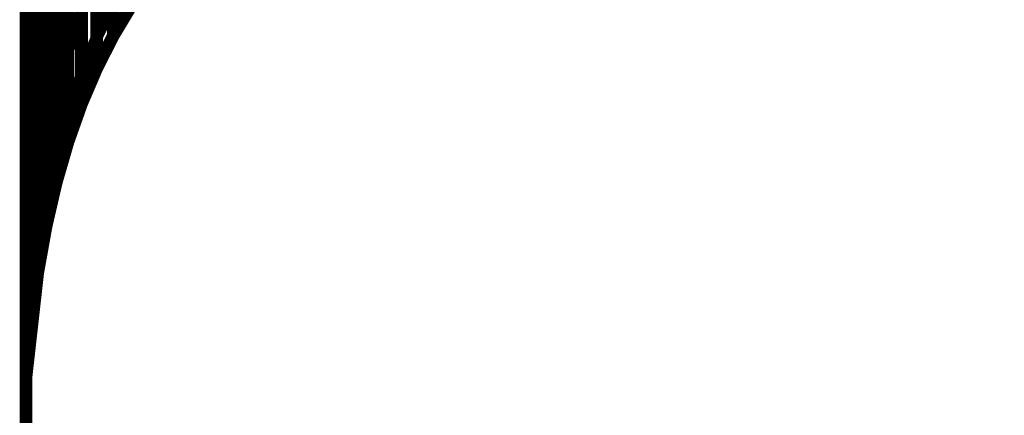
# Model space of a CAD drawing. Extents: x -1.89 to 1.67, y -2 to 2.49.
# Drawn here: x -1.85 to -1.62, y -0.89 to -0.79 of the extents above; entities that cross this region are included whole.
import ezdxf

# ---------------------------------------------------------------- set-up
doc = ezdxf.new("R2010")
doc.units = 0
doc.header["$MEASUREMENT"] = 0

msp = doc.modelspace()

# ---------------------------------------------------------------- linework, layer by layer
at = {"color": 0}
for points in [[(-1.851476, -0.127437, 0.003, 0.003, 0), (-1.851476, -0.877437, 0.003, 0.003, 0)], [(-1.851476, -0.127437, 0.003, 0.003, 0), (-1.851476, -0.877437, 0.003, 0.003, 0)], [(-1.844366, -0.795079, 0.003, 0.003, 0), (-1.844366, -0.764307, 0.003, 0.003, 0)], [(-1.844366, -0.795079, 0.003, 0.003, 0), (-1.844366, -0.764307, 0.003, 0.003, 0)], [(-1.844366, -0.764866, 0.003, 0.003, 0), (-1.844366, -0.795689, 0.003, 0.003, 0)], [(-1.844366, -0.764866, 0.003, 0.003, 0), (-1.844366, -0.795689, 0.003, 0.003, 0)], [(-1.851476, -0.797047, 0.003, 0.003, 0), (-1.851476, -0.766043, 0.003, 0.003, 0)], [(-1.851476, -0.797047, 0.003, 0.003, 0), (-1.851476, -0.766043, 0.003, 0.003, 0)], [(-1.834854, -0.797181, 0.003, 0.003, 0), (-1.834854, -0.766563, 0.003, 0.003, 0)], [(-1.834854, -0.797181, 0.003, 0.003, 0), (-1.834854, -0.766563, 0.003, 0.003, 0)], [(-1.834854, -0.767075, 0.003, 0.003, 0), (-1.834854, -0.79774, 0.003, 0.003, 0)], [(-1.834854, -0.767075, 0.003, 0.003, 0), (-1.834854, -0.79774, 0.003, 0.003, 0)], [(-1.850307, -0.799264, 0.003, 0.003, 0), (-1.850307, -0.768323, 0.003, 0.003, 0)], [(-1.850307, -0.799264, 0.003, 0.003, 0), (-1.850307, -0.768323, 0.003, 0.003, 0)], [(-1.850307, -0.768902, 0.003, 0.003, 0), (-1.850307, -0.799906, 0.003, 0.003, 0)], [(-1.850307, -0.768902, 0.003, 0.003, 0), (-1.850307, -0.799906, 0.003, 0.003, 0)], [(-1.841579, -0.800256, 0.003, 0.003, 0), (-1.841579, -0.769539, 0.003, 0.003, 0)], [(-1.841579, -0.800256, 0.003, 0.003, 0), (-1.841579, -0.769539, 0.003, 0.003, 0)], [(-1.848732, -0.802268, 0.003, 0.003, 0), (-1.848732, -0.771382, 0.003, 0.003, 0)], [(-1.848732, -0.802268, 0.003, 0.003, 0), (-1.848732, -0.771382, 0.003, 0.003, 0)], [(-1.848732, -0.771957, 0.003, 0.003, 0), (-1.848732, -0.802902, 0.003, 0.003, 0)], [(-1.848732, -0.771957, 0.003, 0.003, 0), (-1.848732, -0.802902, 0.003, 0.003, 0)], [(-1.841579, -0.770091, 0.003, 0.003, 0), (-1.841579, -0.800862, 0.003, 0.003, 0)], [(-1.841579, -0.770091, 0.003, 0.003, 0), (-1.841579, -0.800862, 0.003, 0.003, 0)], [(-1.830925, -0.797, 0.003, 0.003, 0), (-1.830925, -0.773634, 0.003, 0.003, 0)], [(-1.830925, -0.797, 0.003, 0.003, 0), (-1.830925, -0.773634, 0.003, 0.003, 0)], [(-1.830925, -0.774126, 0.003, 0.003, 0), (-1.830925, -0.797004, 0.003, 0.003, 0)], [(-1.830925, -0.774126, 0.003, 0.003, 0), (-1.830925, -0.797004, 0.003, 0.003, 0)], [(-1.846748, -0.805992, 0.003, 0.003, 0), (-1.846748, -0.775169, 0.003, 0.003, 0)], [(-1.846748, -0.805992, 0.003, 0.003, 0), (-1.846748, -0.775169, 0.003, 0.003, 0)], [(-1.846748, -0.775764, 0.003, 0.003, 0), (-1.846748, -0.806654, 0.003, 0.003, 0)], [(-1.846748, -0.775764, 0.003, 0.003, 0), (-1.846748, -0.806654, 0.003, 0.003, 0)], [(-1.838409, -0.806067, 0.003, 0.003, 0), (-1.838409, -0.775402, 0.003, 0.003, 0)], [(-1.838409, -0.806067, 0.003, 0.003, 0), (-1.838409, -0.775402, 0.003, 0.003, 0)], [(-1.838409, -0.775949, 0.003, 0.003, 0), (-1.838409, -0.806669, 0.003, 0.003, 0)], [(-1.838409, -0.775949, 0.003, 0.003, 0), (-1.838409, -0.806669, 0.003, 0.003, 0)], [(-1.851476, -0.812551, 0.003, 0.003, 0), (-1.851476, -0.781547, 0.003, 0.003, 0)], [(-1.851476, -0.812551, 0.003, 0.003, 0), (-1.851476, -0.781547, 0.003, 0.003, 0)], [(-1.844366, -0.810472, 0.003, 0.003, 0), (-1.844366, -0.779701, 0.003, 0.003, 0)], [(-1.844366, -0.810472, 0.003, 0.003, 0), (-1.844366, -0.779701, 0.003, 0.003, 0)], [(-1.844366, -0.780276, 0.003, 0.003, 0), (-1.844366, -0.811098, 0.003, 0.003, 0)], [(-1.844366, -0.780276, 0.003, 0.003, 0), (-1.844366, -0.811098, 0.003, 0.003, 0)], [(-1.850307, -0.81472, 0.003, 0.003, 0), (-1.850307, -0.783776, 0.003, 0.003, 0)], [(-1.850307, -0.81472, 0.003, 0.003, 0), (-1.850307, -0.783776, 0.003, 0.003, 0)], [(-1.834854, -0.804744, 0.003, 0.003, 0), (-1.834854, -0.781866, 0.003, 0.003, 0)], [(-1.834854, -0.804744, 0.003, 0.003, 0), (-1.834854, -0.781866, 0.003, 0.003, 0)], [(-1.834854, -0.782413, 0.003, 0.003, 0), (-1.834854, -0.804744, 0.003, 0.003, 0)], [(-1.834854, -0.782413, 0.003, 0.003, 0), (-1.834854, -0.804744, 0.003, 0.003, 0)], [(-1.851476, -0.797047, 0.003, 0.003, 0), (-1.850307, -0.784402, 0.003, 0.003, 0)], [(-1.850307, -0.784402, 0.003, 0.003, 0), (-1.851476, -0.797047, 0.003, 0.003, 0)], [(-1.851476, -0.797047, 0.003, 0.003, 0), (-1.850307, -0.784402, 0.003, 0.003, 0)], [(-1.850307, -0.784402, 0.003, 0.003, 0), (-1.851476, -0.797047, 0.003, 0.003, 0)], [(-1.850307, -0.784402, 0.003, 0.003, 0), (-1.850307, -0.815406, 0.003, 0.003, 0)], [(-1.850307, -0.784402, 0.003, 0.003, 0), (-1.850307, -0.815406, 0.003, 0.003, 0)], [(-1.844366, -0.795079, 0.003, 0.003, 0), (-1.841579, -0.785469, 0.003, 0.003, 0)], [(-1.841579, -0.785469, 0.003, 0.003, 0), (-1.844366, -0.795079, 0.003, 0.003, 0)], [(-1.844366, -0.795079, 0.003, 0.003, 0), (-1.841579, -0.785469, 0.003, 0.003, 0)], [(-1.841579, -0.785469, 0.003, 0.003, 0), (-1.844366, -0.795079, 0.003, 0.003, 0)], [(-1.841579, -0.81561, 0.003, 0.003, 0), (-1.841579, -0.78489, 0.003, 0.003, 0)], [(-1.841579, -0.81561, 0.003, 0.003, 0), (-1.841579, -0.78489, 0.003, 0.003, 0)], [(-1.841579, -0.785469, 0.003, 0.003, 0), (-1.841579, -0.816236, 0.003, 0.003, 0)], [(-1.841579, -0.785469, 0.003, 0.003, 0), (-1.841579, -0.816236, 0.003, 0.003, 0)], [(-1.850307, -0.799264, 0.003, 0.003, 0), (-1.848732, -0.787445, 0.003, 0.003, 0)], [(-1.848732, -0.787445, 0.003, 0.003, 0), (-1.850307, -0.799264, 0.003, 0.003, 0)], [(-1.850307, -0.799264, 0.003, 0.003, 0), (-1.848732, -0.787445, 0.003, 0.003, 0)], [(-1.848732, -0.787445, 0.003, 0.003, 0), (-1.850307, -0.799264, 0.003, 0.003, 0)], [(-1.848732, -0.817701, 0.003, 0.003, 0), (-1.848732, -0.786811, 0.003, 0.003, 0)], [(-1.848732, -0.817701, 0.003, 0.003, 0), (-1.848732, -0.786811, 0.003, 0.003, 0)], [(-1.848732, -0.787445, 0.003, 0.003, 0), (-1.848732, -0.81839, 0.003, 0.003, 0)], [(-1.848732, -0.787445, 0.003, 0.003, 0), (-1.848732, -0.81839, 0.003, 0.003, 0)], [(-1.846748, -0.821402, 0.003, 0.003, 0), (-1.846748, -0.790579, 0.003, 0.003, 0)], [(-1.846748, -0.821402, 0.003, 0.003, 0), (-1.846748, -0.790579, 0.003, 0.003, 0)], [(-1.838409, -0.813071, 0.003, 0.003, 0), (-1.838409, -0.79074, 0.003, 0.003, 0)], [(-1.838409, -0.813071, 0.003, 0.003, 0), (-1.838409, -0.79074, 0.003, 0.003, 0)], [(-1.830925, -0.789441, 0.003, 0.003, 0), (-1.834854, -0.797181, 0.003, 0.003, 0)], [(-1.830925, -0.789441, 0.003, 0.003, 0), (-1.834854, -0.797181, 0.003, 0.003, 0)], [(-1.826614, -0.789799, 0.003, 0.003, 0), (-1.830925, -0.797004, 0.003, 0.003, 0)], [(-1.830925, -0.797004, 0.003, 0.003, 0), (-1.826614, -0.789799, 0.003, 0.003, 0)], [(-1.826614, -0.789799, 0.003, 0.003, 0), (-1.830925, -0.797004, 0.003, 0.003, 0)], [(-1.830925, -0.797004, 0.003, 0.003, 0), (-1.826614, -0.789799, 0.003, 0.003, 0)], [(-1.848732, -0.802268, 0.003, 0.003, 0), (-1.846748, -0.79122, 0.003, 0.003, 0)], [(-1.846748, -0.79122, 0.003, 0.003, 0), (-1.848732, -0.802268, 0.003, 0.003, 0)], [(-1.848732, -0.802268, 0.003, 0.003, 0), (-1.846748, -0.79122, 0.003, 0.003, 0)], [(-1.846748, -0.79122, 0.003, 0.003, 0), (-1.848732, -0.802268, 0.003, 0.003, 0)], [(-1.846748, -0.79122, 0.003, 0.003, 0), (-1.846748, -0.822102, 0.003, 0.003, 0)], [(-1.846748, -0.79122, 0.003, 0.003, 0), (-1.846748, -0.822102, 0.003, 0.003, 0)], [(-1.841579, -0.800256, 0.003, 0.003, 0), (-1.838409, -0.791315, 0.003, 0.003, 0)], [(-1.838409, -0.791315, 0.003, 0.003, 0), (-1.841579, -0.800256, 0.003, 0.003, 0)], [(-1.841579, -0.800256, 0.003, 0.003, 0), (-1.838409, -0.791315, 0.003, 0.003, 0)], [(-1.838409, -0.791315, 0.003, 0.003, 0), (-1.841579, -0.800256, 0.003, 0.003, 0)], [(-1.838409, -0.791315, 0.003, 0.003, 0), (-1.838409, -0.813071, 0.003, 0.003, 0)], [(-1.838409, -0.791315, 0.003, 0.003, 0), (-1.838409, -0.813071, 0.003, 0.003, 0)], [(-1.844366, -0.825846, 0.003, 0.003, 0), (-1.844366, -0.795079, 0.003, 0.003, 0)], [(-1.844366, -0.825846, 0.003, 0.003, 0), (-1.844366, -0.795079, 0.003, 0.003, 0)], [(-1.851476, -0.828051, 0.003, 0.003, 0), (-1.851476, -0.797047, 0.003, 0.003, 0)], [(-1.851476, -0.828051, 0.003, 0.003, 0), (-1.851476, -0.797047, 0.003, 0.003, 0)], [(-1.846748, -0.805992, 0.003, 0.003, 0), (-1.844366, -0.795689, 0.003, 0.003, 0)], [(-1.844366, -0.795689, 0.003, 0.003, 0), (-1.846748, -0.805992, 0.003, 0.003, 0)], [(-1.846748, -0.805992, 0.003, 0.003, 0), (-1.844366, -0.795689, 0.003, 0.003, 0)], [(-1.844366, -0.795689, 0.003, 0.003, 0), (-1.846748, -0.805992, 0.003, 0.003, 0)], [(-1.844366, -0.795689, 0.003, 0.003, 0), (-1.844366, -0.826508, 0.003, 0.003, 0)], [(-1.844366, -0.795689, 0.003, 0.003, 0), (-1.844366, -0.826508, 0.003, 0.003, 0)], [(-1.834854, -0.79774, 0.003, 0.003, 0), (-1.838409, -0.806067, 0.003, 0.003, 0)], [(-1.834854, -0.79774, 0.003, 0.003, 0), (-1.838409, -0.806067, 0.003, 0.003, 0)], [(-1.830925, -0.797004, 0.003, 0.003, 0), (-1.834854, -0.804744, 0.003, 0.003, 0)], [(-1.834854, -0.804744, 0.003, 0.003, 0), (-1.830925, -0.797004, 0.003, 0.003, 0)], [(-1.830925, -0.797004, 0.003, 0.003, 0), (-1.834854, -0.804744, 0.003, 0.003, 0)], [(-1.834854, -0.804744, 0.003, 0.003, 0), (-1.830925, -0.797004, 0.003, 0.003, 0)], [(-1.830925, -0.797004, 0.003, 0.003, 0), (-1.830925, -0.797, 0.003, 0.003, 0)], [(-1.830925, -0.797004, 0.003, 0.003, 0), (-1.830925, -0.797, 0.003, 0.003, 0)], [(-1.851476, -0.812551, 0.003, 0.003, 0), (-1.850307, -0.799906, 0.003, 0.003, 0)], [(-1.850307, -0.799906, 0.003, 0.003, 0), (-1.851476, -0.812551, 0.003, 0.003, 0)], [(-1.851476, -0.812551, 0.003, 0.003, 0), (-1.850307, -0.799906, 0.003, 0.003, 0)], [(-1.850307, -0.799906, 0.003, 0.003, 0), (-1.851476, -0.812551, 0.003, 0.003, 0)], [(-1.850307, -0.830209, 0.003, 0.003, 0), (-1.850307, -0.799264, 0.003, 0.003, 0)], [(-1.850307, -0.830209, 0.003, 0.003, 0), (-1.850307, -0.799264, 0.003, 0.003, 0)], [(-1.850307, -0.799906, 0.003, 0.003, 0), (-1.850307, -0.830909, 0.003, 0.003, 0)], [(-1.850307, -0.799906, 0.003, 0.003, 0), (-1.850307, -0.830909, 0.003, 0.003, 0)], [(-1.848732, -0.83315, 0.003, 0.003, 0), (-1.848732, -0.802268, 0.003, 0.003, 0)], [(-1.848732, -0.83315, 0.003, 0.003, 0), (-1.848732, -0.802268, 0.003, 0.003, 0)], [(-1.844366, -0.810472, 0.003, 0.003, 0), (-1.841579, -0.800862, 0.003, 0.003, 0)], [(-1.841579, -0.800862, 0.003, 0.003, 0), (-1.844366, -0.810472, 0.003, 0.003, 0)], [(-1.844366, -0.810472, 0.003, 0.003, 0), (-1.841579, -0.800862, 0.003, 0.003, 0)], [(-1.841579, -0.800862, 0.003, 0.003, 0), (-1.844366, -0.810472, 0.003, 0.003, 0)], [(-1.841579, -0.822012, 0.003, 0.003, 0), (-1.841579, -0.800256, 0.003, 0.003, 0)], [(-1.841579, -0.822012, 0.003, 0.003, 0), (-1.841579, -0.800256, 0.003, 0.003, 0)], [(-1.841579, -0.800862, 0.003, 0.003, 0), (-1.841579, -0.822012, 0.003, 0.003, 0)], [(-1.841579, -0.800862, 0.003, 0.003, 0), (-1.841579, -0.822012, 0.003, 0.003, 0)], [(-1.850307, -0.81472, 0.003, 0.003, 0), (-1.848732, -0.802902, 0.003, 0.003, 0)], [(-1.848732, -0.802902, 0.003, 0.003, 0), (-1.850307, -0.81472, 0.003, 0.003, 0)], [(-1.850307, -0.81472, 0.003, 0.003, 0), (-1.848732, -0.802902, 0.003, 0.003, 0)], [(-1.848732, -0.802902, 0.003, 0.003, 0), (-1.850307, -0.81472, 0.003, 0.003, 0)], [(-1.848732, -0.802902, 0.003, 0.003, 0), (-1.848732, -0.833846, 0.003, 0.003, 0)], [(-1.848732, -0.802902, 0.003, 0.003, 0), (-1.848732, -0.833846, 0.003, 0.003, 0)], [(-1.834854, -0.804744, 0.003, 0.003, 0), (-1.838409, -0.813071, 0.003, 0.003, 0)], [(-1.838409, -0.813071, 0.003, 0.003, 0), (-1.834854, -0.804744, 0.003, 0.003, 0)], [(-1.834854, -0.804744, 0.003, 0.003, 0), (-1.838409, -0.813071, 0.003, 0.003, 0)], [(-1.838409, -0.813071, 0.003, 0.003, 0), (-1.834854, -0.804744, 0.003, 0.003, 0)], [(-1.848732, -0.817701, 0.003, 0.003, 0), (-1.846748, -0.806654, 0.003, 0.003, 0)], [(-1.846748, -0.806654, 0.003, 0.003, 0), (-1.848732, -0.817701, 0.003, 0.003, 0)], [(-1.848732, -0.817701, 0.003, 0.003, 0), (-1.846748, -0.806654, 0.003, 0.003, 0)], [(-1.846748, -0.806654, 0.003, 0.003, 0), (-1.848732, -0.817701, 0.003, 0.003, 0)], [(-1.846748, -0.836811, 0.003, 0.003, 0), (-1.846748, -0.805992, 0.003, 0.003, 0)], [(-1.846748, -0.836811, 0.003, 0.003, 0), (-1.846748, -0.805992, 0.003, 0.003, 0)], [(-1.846748, -0.806654, 0.003, 0.003, 0), (-1.846748, -0.837535, 0.003, 0.003, 0)], [(-1.846748, -0.806654, 0.003, 0.003, 0), (-1.846748, -0.837535, 0.003, 0.003, 0)], [(-1.838409, -0.806669, 0.003, 0.003, 0), (-1.841579, -0.81561, 0.003, 0.003, 0)], [(-1.838409, -0.806669, 0.003, 0.003, 0), (-1.841579, -0.81561, 0.003, 0.003, 0)], [(-1.846748, -0.821402, 0.003, 0.003, 0), (-1.844366, -0.811098, 0.003, 0.003, 0)], [(-1.844366, -0.811098, 0.003, 0.003, 0), (-1.846748, -0.821402, 0.003, 0.003, 0)], [(-1.846748, -0.821402, 0.003, 0.003, 0), (-1.844366, -0.811098, 0.003, 0.003, 0)], [(-1.844366, -0.811098, 0.003, 0.003, 0), (-1.846748, -0.821402, 0.003, 0.003, 0)], [(-1.844366, -0.831618, 0.003, 0.003, 0), (-1.844366, -0.810472, 0.003, 0.003, 0)], [(-1.844366, -0.831618, 0.003, 0.003, 0), (-1.844366, -0.810472, 0.003, 0.003, 0)], [(-1.844366, -0.811098, 0.003, 0.003, 0), (-1.844366, -0.831622, 0.003, 0.003, 0)], [(-1.844366, -0.811098, 0.003, 0.003, 0), (-1.844366, -0.831622, 0.003, 0.003, 0)], [(-1.851476, -0.843551, 0.003, 0.003, 0), (-1.851476, -0.812551, 0.003, 0.003, 0)], [(-1.851476, -0.843551, 0.003, 0.003, 0), (-1.851476, -0.812551, 0.003, 0.003, 0)], [(-1.838409, -0.813071, 0.003, 0.003, 0), (-1.841579, -0.822012, 0.003, 0.003, 0)], [(-1.841579, -0.822012, 0.003, 0.003, 0), (-1.838409, -0.813071, 0.003, 0.003, 0)], [(-1.838409, -0.813071, 0.003, 0.003, 0), (-1.841579, -0.822012, 0.003, 0.003, 0)], [(-1.841579, -0.822012, 0.003, 0.003, 0), (-1.838409, -0.813071, 0.003, 0.003, 0)], [(-1.851476, -0.828051, 0.003, 0.003, 0), (-1.850307, -0.815406, 0.003, 0.003, 0)], [(-1.850307, -0.815406, 0.003, 0.003, 0), (-1.851476, -0.828051, 0.003, 0.003, 0)], [(-1.851476, -0.828051, 0.003, 0.003, 0), (-1.850307, -0.815406, 0.003, 0.003, 0)], [(-1.850307, -0.815406, 0.003, 0.003, 0), (-1.851476, -0.828051, 0.003, 0.003, 0)], [(-1.850307, -0.845665, 0.003, 0.003, 0), (-1.850307, -0.81472, 0.003, 0.003, 0)], [(-1.850307, -0.845665, 0.003, 0.003, 0), (-1.850307, -0.81472, 0.003, 0.003, 0)], [(-1.850307, -0.815406, 0.003, 0.003, 0), (-1.850307, -0.846413, 0.003, 0.003, 0)], [(-1.850307, -0.815406, 0.003, 0.003, 0), (-1.850307, -0.846413, 0.003, 0.003, 0)], [(-1.841579, -0.816236, 0.003, 0.003, 0), (-1.844366, -0.825846, 0.003, 0.003, 0)], [(-1.841579, -0.816236, 0.003, 0.003, 0), (-1.844366, -0.825846, 0.003, 0.003, 0)], [(-1.850307, -0.830209, 0.003, 0.003, 0), (-1.848732, -0.81839, 0.003, 0.003, 0)], [(-1.848732, -0.81839, 0.003, 0.003, 0), (-1.850307, -0.830209, 0.003, 0.003, 0)], [(-1.850307, -0.830209, 0.003, 0.003, 0), (-1.848732, -0.81839, 0.003, 0.003, 0)], [(-1.848732, -0.81839, 0.003, 0.003, 0), (-1.850307, -0.830209, 0.003, 0.003, 0)], [(-1.848732, -0.848583, 0.003, 0.003, 0), (-1.848732, -0.817701, 0.003, 0.003, 0)], [(-1.848732, -0.848583, 0.003, 0.003, 0), (-1.848732, -0.817701, 0.003, 0.003, 0)], [(-1.848732, -0.81839, 0.003, 0.003, 0), (-1.848732, -0.849335, 0.003, 0.003, 0)], [(-1.848732, -0.81839, 0.003, 0.003, 0), (-1.848732, -0.849335, 0.003, 0.003, 0)], [(-1.848732, -0.83315, 0.003, 0.003, 0), (-1.846748, -0.822102, 0.003, 0.003, 0)], [(-1.846748, -0.822102, 0.003, 0.003, 0), (-1.848732, -0.83315, 0.003, 0.003, 0)], [(-1.848732, -0.83315, 0.003, 0.003, 0), (-1.846748, -0.822102, 0.003, 0.003, 0)], [(-1.846748, -0.822102, 0.003, 0.003, 0), (-1.848732, -0.83315, 0.003, 0.003, 0)], [(-1.846748, -0.841925, 0.003, 0.003, 0), (-1.846748, -0.821402, 0.003, 0.003, 0)], [(-1.846748, -0.841925, 0.003, 0.003, 0), (-1.846748, -0.821402, 0.003, 0.003, 0)], [(-1.846748, -0.822102, 0.003, 0.003, 0), (-1.846748, -0.841925, 0.003, 0.003, 0)], [(-1.846748, -0.822102, 0.003, 0.003, 0), (-1.846748, -0.841925, 0.003, 0.003, 0)], [(-1.841579, -0.822012, 0.003, 0.003, 0), (-1.844366, -0.831618, 0.003, 0.003, 0)], [(-1.844366, -0.831622, 0.003, 0.003, 0), (-1.841579, -0.822012, 0.003, 0.003, 0)], [(-1.841579, -0.822012, 0.003, 0.003, 0), (-1.844366, -0.831618, 0.003, 0.003, 0)], [(-1.844366, -0.831622, 0.003, 0.003, 0), (-1.841579, -0.822012, 0.003, 0.003, 0)], [(-1.844366, -0.826508, 0.003, 0.003, 0), (-1.846748, -0.836811, 0.003, 0.003, 0)], [(-1.844366, -0.826508, 0.003, 0.003, 0), (-1.846748, -0.836811, 0.003, 0.003, 0)], [(-1.851476, -0.859055, 0.003, 0.003, 0), (-1.851476, -0.828051, 0.003, 0.003, 0)], [(-1.851476, -0.859055, 0.003, 0.003, 0), (-1.851476, -0.828051, 0.003, 0.003, 0)], [(-1.850307, -0.861154, 0.003, 0.003, 0), (-1.850307, -0.830209, 0.003, 0.003, 0)], [(-1.850307, -0.861154, 0.003, 0.003, 0), (-1.850307, -0.830209, 0.003, 0.003, 0)], [(-1.851476, -0.843551, 0.003, 0.003, 0), (-1.850307, -0.830909, 0.003, 0.003, 0)], [(-1.850307, -0.830909, 0.003, 0.003, 0), (-1.851476, -0.843551, 0.003, 0.003, 0)], [(-1.851476, -0.843551, 0.003, 0.003, 0), (-1.850307, -0.830909, 0.003, 0.003, 0)], [(-1.850307, -0.830909, 0.003, 0.003, 0), (-1.851476, -0.843551, 0.003, 0.003, 0)], [(-1.850307, -0.830909, 0.003, 0.003, 0), (-1.850307, -0.861913, 0.003, 0.003, 0)], [(-1.850307, -0.830909, 0.003, 0.003, 0), (-1.850307, -0.861913, 0.003, 0.003, 0)], [(-1.844366, -0.831622, 0.003, 0.003, 0), (-1.846748, -0.841925, 0.003, 0.003, 0)], [(-1.846748, -0.841925, 0.003, 0.003, 0), (-1.844366, -0.831622, 0.003, 0.003, 0)], [(-1.844366, -0.831622, 0.003, 0.003, 0), (-1.846748, -0.841925, 0.003, 0.003, 0)], [(-1.846748, -0.841925, 0.003, 0.003, 0), (-1.844366, -0.831622, 0.003, 0.003, 0)], [(-1.850307, -0.845665, 0.003, 0.003, 0), (-1.848732, -0.833846, 0.003, 0.003, 0)], [(-1.848732, -0.833846, 0.003, 0.003, 0), (-1.850307, -0.845665, 0.003, 0.003, 0)], [(-1.850307, -0.845665, 0.003, 0.003, 0), (-1.848732, -0.833846, 0.003, 0.003, 0)], [(-1.848732, -0.833846, 0.003, 0.003, 0), (-1.850307, -0.845665, 0.003, 0.003, 0)], [(-1.848732, -0.852972, 0.003, 0.003, 0), (-1.848732, -0.83315, 0.003, 0.003, 0)], [(-1.848732, -0.852972, 0.003, 0.003, 0), (-1.848732, -0.83315, 0.003, 0.003, 0)], [(-1.848732, -0.833846, 0.003, 0.003, 0), (-1.848732, -0.852972, 0.003, 0.003, 0)], [(-1.848732, -0.833846, 0.003, 0.003, 0), (-1.848732, -0.852972, 0.003, 0.003, 0)], [(-1.846748, -0.837535, 0.003, 0.003, 0), (-1.848732, -0.848583, 0.003, 0.003, 0)], [(-1.846748, -0.837535, 0.003, 0.003, 0), (-1.848732, -0.848583, 0.003, 0.003, 0)], [(-1.851476, -0.874555, 0.003, 0.003, 0), (-1.851476, -0.843551, 0.003, 0.003, 0)], [(-1.851476, -0.874555, 0.003, 0.003, 0), (-1.851476, -0.843551, 0.003, 0.003, 0)], [(-1.846748, -0.841925, 0.003, 0.003, 0), (-1.848732, -0.852972, 0.003, 0.003, 0)], [(-1.848732, -0.852972, 0.003, 0.003, 0), (-1.846748, -0.841925, 0.003, 0.003, 0)], [(-1.846748, -0.841925, 0.003, 0.003, 0), (-1.848732, -0.852972, 0.003, 0.003, 0)], [(-1.848732, -0.852972, 0.003, 0.003, 0), (-1.846748, -0.841925, 0.003, 0.003, 0)], [(-1.851476, -0.859055, 0.003, 0.003, 0), (-1.850307, -0.846413, 0.003, 0.003, 0)], [(-1.850307, -0.846413, 0.003, 0.003, 0), (-1.851476, -0.859055, 0.003, 0.003, 0)], [(-1.851476, -0.859055, 0.003, 0.003, 0), (-1.850307, -0.846413, 0.003, 0.003, 0)], [(-1.850307, -0.846413, 0.003, 0.003, 0), (-1.851476, -0.859055, 0.003, 0.003, 0)], [(-1.850307, -0.864791, 0.003, 0.003, 0), (-1.850307, -0.845665, 0.003, 0.003, 0)], [(-1.850307, -0.864791, 0.003, 0.003, 0), (-1.850307, -0.845665, 0.003, 0.003, 0)], [(-1.850307, -0.846413, 0.003, 0.003, 0), (-1.850307, -0.864791, 0.003, 0.003, 0)], [(-1.850307, -0.846413, 0.003, 0.003, 0), (-1.850307, -0.864791, 0.003, 0.003, 0)], [(-1.848732, -0.849335, 0.003, 0.003, 0), (-1.850307, -0.861154, 0.003, 0.003, 0)], [(-1.848732, -0.849335, 0.003, 0.003, 0), (-1.850307, -0.861154, 0.003, 0.003, 0)], [(-1.848732, -0.852972, 0.003, 0.003, 0), (-1.850307, -0.864791, 0.003, 0.003, 0)], [(-1.850307, -0.864791, 0.003, 0.003, 0), (-1.848732, -0.852972, 0.003, 0.003, 0)], [(-1.848732, -0.852972, 0.003, 0.003, 0), (-1.850307, -0.864791, 0.003, 0.003, 0)], [(-1.850307, -0.864791, 0.003, 0.003, 0), (-1.848732, -0.852972, 0.003, 0.003, 0)], [(-1.851476, -0.877437, 0.003, 0.003, 0), (-1.851476, -0.859055, 0.003, 0.003, 0)], [(-1.851476, -0.877437, 0.003, 0.003, 0), (-1.851476, -0.859055, 0.003, 0.003, 0)], [(-1.850307, -0.861913, 0.003, 0.003, 0), (-1.851476, -0.874555, 0.003, 0.003, 0)], [(-1.850307, -0.861913, 0.003, 0.003, 0), (-1.851476, -0.874555, 0.003, 0.003, 0)], [(-1.850307, -0.864791, 0.003, 0.003, 0), (-1.851476, -0.877437, 0.003, 0.003, 0)], [(-1.851476, -0.877437, 0.003, 0.003, 0), (-1.850307, -0.864791, 0.003, 0.003, 0)], [(-1.850307, -0.864791, 0.003, 0.003, 0), (-1.851476, -0.877437, 0.003, 0.003, 0)], [(-1.851476, -0.877437, 0.003, 0.003, 0), (-1.850307, -0.864791, 0.003, 0.003, 0)]]:
    msp.add_lwpolyline(points, format="xyseb", dxfattribs=at)
at = {"color": 7}
for points in [[(-1.848732, -0.852972, 0.003, 0.003, 0), (-1.851476, -0.877437, 0.003, 0.003, 0)], [(-1.851476, -0.877437, 0.003, 0.003, 0), (-1.851476, -1.652142, 0.003, 0.003, 0)]]:
    msp.add_lwpolyline(points, format="xyseb", dxfattribs=at)
msp.add_spline([(-0.862764, -0.537673), (-0.881051, -0.512598), (-0.897945, -0.488402), (-0.91378, -0.465161), (-0.928909, -0.442961), (-0.943673, -0.421866), (-0.958437, -0.401972), (-0.973531, -0.38335), (-0.989323, -0.366091), (-1.006142, -0.350252), (-1.024346, -0.335929), (-1.044283, -0.323201), (-1.066303, -0.31215), (-1.090744, -0.302843), (-1.117969, -0.295374), (-1.148315, -0.289811), (-1.182142, -0.286248), (-1.217264, -0.287795), (-1.251311, -0.296913), (-1.284319, -0.312638), (-1.316343, -0.334024), (-1.347402, -0.360098), (-1.377551, -0.389925), (-1.406823, -0.422531), (-1.435264, -0.456976), (-1.462898, -0.492287), (-1.48978, -0.527528), (-1.515945, -0.561728), (-1.541437, -0.593945), (-1.566283, -0.623209), (-1.590543, -0.648571), (-1.61424, -0.669075), (-1.637425, -0.683772), (-1.659866, -0.694488), (-1.681315, -0.703933), (-1.701717, -0.712409), (-1.721035, -0.72024), (-1.739209, -0.727724), (-1.756209, -0.735189), (-1.771984, -0.742941), (-1.786496, -0.751299), (-1.799681, -0.760563), (-1.811516, -0.771063), (-1.821941, -0.783102), (-1.830925, -0.797004), (-1.838409, -0.813071), (-1.844366, -0.831622), (-1.848732, -0.852972)], degree=3, dxfattribs=at)

doc.saveas('drawing.dxf')
